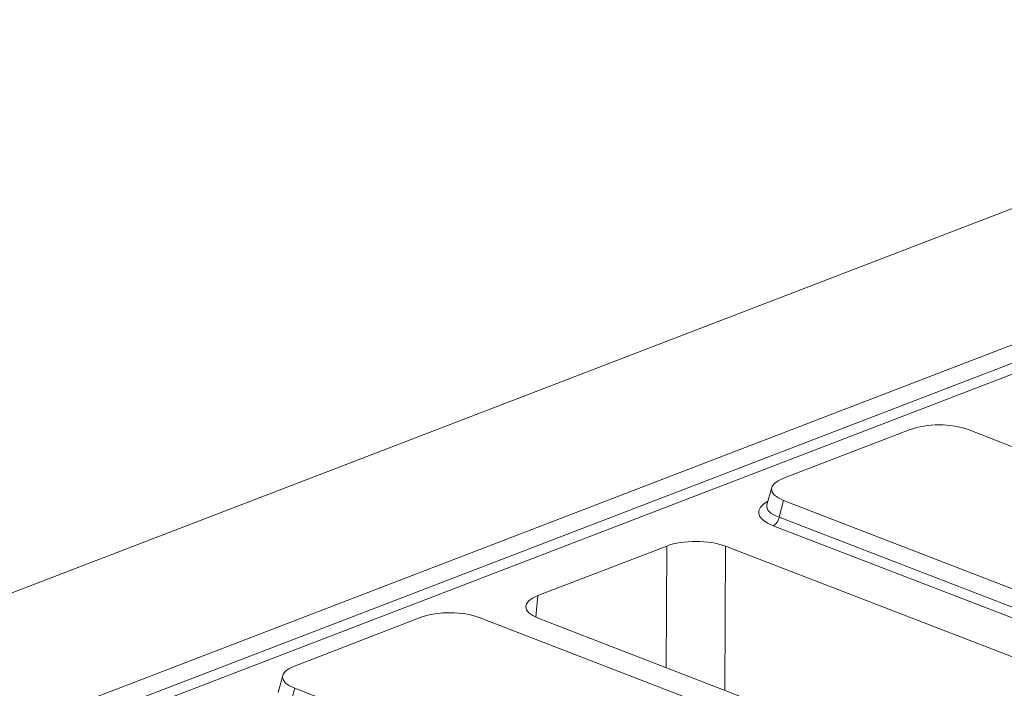
# Model space of a CAD drawing. Units: millimetres. Extents: x -238 to 5614, y -16 to 1848.
# Drawn here: x 1589 to 1673, y 699 to 756 of the extents above; entities that cross this region are included whole.
import ezdxf

# ---------------------------------------------------------------- set-up
doc = ezdxf.new("R2010")
doc.units = ezdxf.units.MM
doc.header["$LTSCALE"] = 5

msp = doc.modelspace()

# ---------------------------------------------------------------- linework, layer by layer
at = {"color": 7, "linetype": 'Continuous', "lineweight": 15}
for p, q in [((1450.971, 654.528), (1954.218, 847.756)), ((1473.223, 651.362), (1795.842, 775.236)), ((1473.807, 650.006), (1796.223, 773.802)), ((1796.72, 773.065), (1474.411, 649.31)), ((1665.286, 721.204), (1654.39, 717.02)), ((1695.682, 711.377), (1670.26, 721.192)), ((1653.379, 716.21), (1652.973, 714.734)), ((1654.408, 715.105), (1654.014, 713.673)), ((1654.408, 715.105), (1679.83, 705.29)), ((1652.978, 714.752), (1652.978, 714.75)), ((1654.014, 713.673), (1679.825, 703.708)), ((1679.327, 702.973), (1653.516, 712.938)), ((1644.358, 711.194), (1633.28, 706.94)), ((1644.306, 700.748), (1644.358, 711.194)), ((1649.402, 711.182), (1649.34, 698.804)), ((1710.236, 687.694), (1649.402, 711.182)), ((1633.28, 706.94), (1633.121, 705.072)), ((1623.265, 705.069), (1612.369, 700.886)), ((1653.661, 695.242), (1628.239, 705.057)), ((1633.298, 704.998), (1694.132, 681.51)), ((1611.358, 700.076), (1610.952, 698.6)), ((1612.387, 698.971), (1611.993, 697.539)), ((1612.387, 698.971), (1637.809, 689.155))]:
    msp.add_line(p, q, dxfattribs=at)
msp.add_arc((1653.096, 713.759), 0.922, 297.10074, 354.6561, dxfattribs=at)
for centre, major_axis, ratio, start_param, end_param in [((1667.783, 720.181), (3.571, -0.017), 0.396804, 0.806047, 2.346685), ((1657.041, 716.056), (3.681, -0.016), 0.373575, 2.376409, 3.917047), ((1656.676, 714.079), (4.417, -0.019), 0.373575, 2.532411, 3.917047), ((1656.679, 714.739), (3.724, 0.169), 0.368683, 3.02264, 3.898689), ((1646.889, 710.212), (3.571, -0.016), 0.38607, 0.792134, 2.360191), ((1635.824, 705.963), (3.581, -0.016), 0.383961, 2.36289, 3.930948), ((1625.762, 704.046), (3.571, -0.017), 0.396804, 0.806047, 2.346685), ((1615.02, 699.922), (3.681, -0.016), 0.373575, 2.376409, 3.917047)]:
    msp.add_ellipse(centre, major_axis=major_axis, ratio=ratio, start_param=start_param, end_param=end_param, dxfattribs=at)

doc.saveas('drawing.dxf')
